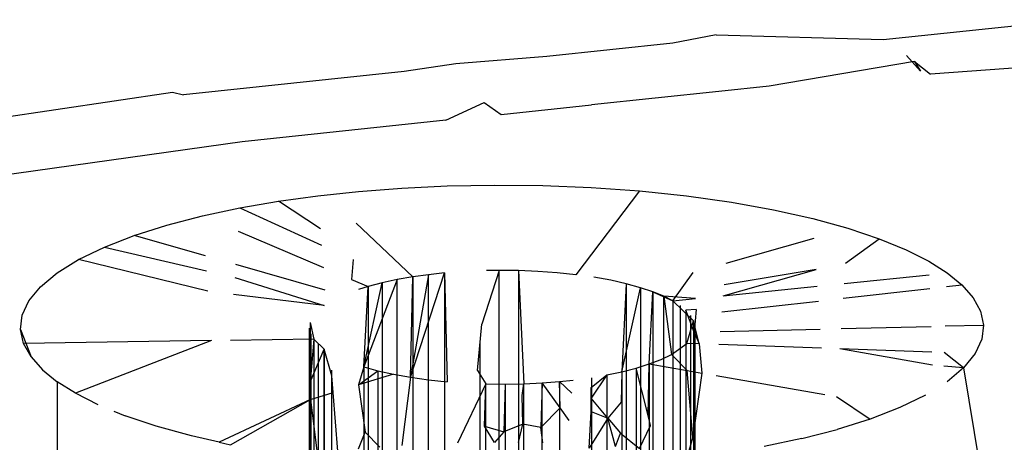
# Model space of a CAD drawing. Units: millimetres. Extents: x 170 to 980, y 127 to 925.
# Drawn here: x 793 to 795, y 777 to 778 of the extents above; entities that cross this region are included whole.
import ezdxf

# ---------------------------------------------------------------- set-up
doc = ezdxf.new("R2010")
doc.units = ezdxf.units.MM
doc.layers.add('RUBINETTOS', color=2, linetype='Continuous')

msp = doc.modelspace()

# ---------------------------------------------------------------- linework, layer by layer
at = {"layer": 'RUBINETTOS'}
for p, q in [((795.1801, 777.9852), (795.667, 778.0371)), ((794.7469, 777.9979), (794.6347, 777.9764)), ((794.7469, 777.9979), (795.1801, 777.9852)), ((794.6347, 777.9764), (794.3071, 777.9417)), ((796.293, 777.9686), (795.3033, 777.8953)), ((794.3071, 777.9417), (794.0713, 777.9222)), ((795.2776, 777.9035), (795.2412, 777.9436)), ((794.0713, 777.9222), (793.937, 777.9026)), ((795.2614, 777.928), (794.884, 777.8643)), ((795.2614, 777.928), (795.2776, 777.9035)), ((795.2614, 777.928), (795.3033, 777.8953)), ((793.937, 777.9026), (793.3639, 777.842)), ((794.884, 777.8643), (794.754, 777.8505)), ((792.0157, 777.6534), (793.3357, 777.8487)), ((793.3357, 777.8487), (793.3639, 777.842)), ((794.754, 777.8505), (794.423, 777.8156)), ((794.0453, 777.7756), (794.145, 777.8216)), ((794.145, 777.8216), (794.189, 777.7908)), ((794.189, 777.7908), (794.423, 777.8156)), ((794.0453, 777.7756), (793.5164, 777.7197)), ((793.5164, 777.7197), (792.2037, 777.5361)), ((793.8185, 777.5906), (793.9309, 777.5993)), ((793.9309, 777.5993), (794.049, 777.605)), ((794.049, 777.605), (794.1715, 777.6074)), ((794.1715, 777.6074), (794.2967, 777.6061)), ((794.2967, 777.6061), (794.4227, 777.601)), ((794.4227, 777.601), (794.5477, 777.5921)), ((793.611, 777.5652), (793.7128, 777.5793)), ((793.7128, 777.5793), (793.8185, 777.5906)), ((794.5477, 777.5921), (794.3825, 777.3745)), ((794.5477, 777.5921), (794.6695, 777.5793)), ((794.6695, 777.5793), (794.7862, 777.5629)), ((793.4135, 777.5272), (793.5106, 777.5479)), ((793.5106, 777.5479), (793.611, 777.5652)), ((793.5106, 777.5479), (793.7228, 777.4512)), ((793.7195, 777.4935), (793.611, 777.5652)), ((794.7862, 777.5629), (794.896, 777.5431)), ((793.3213, 777.5033), (793.4135, 777.5272)), ((794.896, 777.5431), (794.9973, 777.5203)), ((794.9973, 777.5203), (795.0888, 777.495)), ((793.2358, 777.4762), (793.3213, 777.5033)), ((793.812, 777.5085), (793.9591, 777.3689)), ((795.0888, 777.495), (795.1698, 777.4678)), ((793.1588, 777.4463), (793.2358, 777.4762)), ((793.4211, 777.4233), (793.2358, 777.4762)), ((793.5063, 777.4877), (793.7274, 777.3935)), ((794.7724, 777.4044), (795.0008, 777.4698)), ((793.0919, 777.4138), (793.1588, 777.4463)), ((793.1588, 777.4463), (793.4239, 777.3845)), ((795.0827, 777.4047), (795.1698, 777.4678)), ((795.1698, 777.4678), (795.2397, 777.4391)), ((795.2397, 777.4391), (795.2984, 777.4094)), ((793.0363, 777.3794), (793.0919, 777.4138)), ((793.4278, 777.3314), (793.0919, 777.4138)), ((793.732, 777.3345), (793.5, 777.4008)), ((793.8044, 777.4141), (793.8003, 777.3624)), ((795.2984, 777.4094), (795.346, 777.3793)), ((792.9931, 777.3433), (793.0363, 777.3794)), ((793.4976, 777.3674), (793.7292, 777.2945)), ((793.9591, 777.3689), (793.919, 777.3619)), ((793.9531, 777.108), (794.0421, 777.379)), ((793.9998, 777.3745), (793.9531, 777.108)), ((793.9531, 777.108), (793.9591, 777.3689)), ((793.9998, 777.3745), (793.9591, 777.3689)), ((793.9591, 777.3689), (793.9591, 776.5091)), ((794.0421, 777.379), (793.9998, 777.3745)), ((793.9998, 776.5147), (793.9998, 777.3745)), ((794.0421, 777.379), (794.0485, 777.0963)), ((794.0421, 777.379), (794.0421, 776.5192)), ((794.1833, 777.3857), (794.1382, 777.2464)), ((794.1833, 777.3857), (794.151, 777.3851)), ((794.2334, 777.3852), (794.1833, 777.3857)), ((794.1833, 776.5259), (794.1833, 777.3857)), ((794.2838, 777.3832), (794.2334, 777.3852)), ((794.2334, 777.3852), (794.248, 777.0911)), ((794.2334, 777.3852), (794.2334, 776.5254)), ((794.3338, 777.3796), (794.2838, 777.3832)), ((794.3825, 777.3745), (794.3338, 777.3796)), ((794.4731, 777.36), (794.4292, 777.3679)), ((794.634, 777.3065), (794.6869, 777.3799)), ((794.765, 777.3199), (795.0064, 777.388)), ((795.0064, 777.388), (794.7675, 777.3485)), ((795.0791, 777.3521), (795.2996, 777.3746)), ((795.346, 777.3793), (795.3843, 777.3481)), ((792.9628, 777.3064), (792.9931, 777.3433)), ((793.8003, 777.3624), (793.8432, 777.3441)), ((793.8432, 777.3441), (793.8185, 777.3362)), ((793.919, 777.3619), (793.8321, 777.1351)), ((793.8321, 777.1351), (793.8801, 777.3536)), ((793.8321, 777.1351), (793.8432, 777.3441)), ((793.8801, 777.3536), (793.8432, 777.3441)), ((793.8432, 777.3441), (793.8432, 776.4843)), ((793.919, 777.3619), (793.8801, 777.3536)), ((793.8801, 777.3536), (793.8801, 776.4939)), ((793.919, 776.5021), (793.919, 777.3619)), ((794.5136, 777.3509), (794.4731, 777.36)), ((794.5136, 777.3509), (794.5022, 777.1222)), ((794.5502, 777.3408), (794.5136, 777.3509)), ((794.5136, 777.3509), (794.5136, 776.4911)), ((794.765, 777.3199), (795.0094, 777.3449)), ((795.3448, 777.3436), (795.3843, 777.3481)), ((795.3843, 777.3481), (795.4138, 777.3148)), ((793.7292, 777.2945), (793.4944, 777.3232)), ((794.5022, 777.1222), (794.5502, 777.3408)), ((794.5826, 777.3299), (794.5502, 777.3408)), ((794.5502, 777.3408), (794.5502, 776.481)), ((794.5733, 777.1426), (794.5826, 777.3299)), ((794.6106, 777.3184), (794.5826, 777.3299)), ((794.5826, 777.3299), (794.634, 777.3065)), ((794.5826, 777.3299), (794.5826, 776.4701)), ((794.6928, 777.3126), (794.6106, 777.3184)), ((794.634, 777.3065), (794.6106, 777.3184)), ((794.6106, 777.3184), (794.6309, 777.1676)), ((794.6106, 776.4586), (794.6106, 777.3184)), ((795.0765, 777.3134), (795.301, 777.3387)), ((792.9456, 777.2691), (792.9628, 777.3064)), ((794.634, 777.3065), (794.6928, 777.3126)), ((794.6879, 777.2547), (794.634, 777.3065)), ((794.634, 777.3065), (794.634, 776.4468)), ((794.6531, 777.2945), (794.6531, 776.449)), ((794.7613, 777.2778), (795.0121, 777.3061)), ((795.4138, 777.3148), (795.433, 777.2799)), ((792.9413, 777.2321), (792.9456, 777.2691)), ((794.6953, 777.2845), (794.6684, 777.282)), ((794.6894, 777.2255), (794.6684, 777.282)), ((794.6684, 777.282), (794.6684, 776.4546)), ((794.6802, 777.2687), (794.6802, 776.4588)), ((794.6953, 777.2845), (794.6894, 777.2255)), ((795.433, 777.2799), (795.441, 777.2437)), ((793.6929, 777.2504), (793.7021, 777.2072)), ((793.6929, 777.2504), (793.6929, 776.4727)), ((794.1271, 777.1259), (794.1382, 777.2464)), ((794.6704, 777.1958), (794.6879, 777.2547)), ((794.7031, 777.1946), (794.6879, 777.2547)), ((794.6879, 777.2547), (794.6879, 776.4616)), ((794.6911, 777.2403), (794.6911, 776.4627)), ((795.0712, 777.2347), (795.3046, 777.2404)), ((795.3413, 777.2413), (795.441, 777.2437)), ((795.441, 777.2437), (795.4367, 777.2067)), ((792.9493, 777.1959), (792.9413, 777.2321)), ((792.9413, 777.2321), (792.9685, 777.161)), ((793.6912, 776.4732), (793.6912, 777.2356)), ((793.6944, 777.2211), (793.6944, 776.4724)), ((794.6894, 777.2255), (794.7031, 777.1946)), ((794.6894, 777.2255), (794.6894, 776.4621)), ((794.7569, 777.2271), (795.0171, 777.2334)), ((793.4372, 777.2032), (792.9493, 777.1959)), ((792.9685, 777.161), (792.9493, 777.1959)), ((793.4372, 777.2032), (793.084, 777.0664)), ((793.7021, 777.2072), (793.4858, 777.2039)), ((793.7021, 777.2072), (793.6934, 777.0954)), ((793.7021, 777.2072), (793.7292, 777.1814)), ((793.7021, 777.2072), (793.7021, 776.4704)), ((793.7139, 777.1939), (793.7139, 776.4673)), ((794.1343, 776.525), (794.1343, 777.2038)), ((794.6309, 777.1676), (794.6704, 777.1958)), ((794.7031, 777.1946), (794.6704, 777.1958)), ((794.7031, 777.1946), (794.7097, 777.1189)), ((795.0206, 777.1835), (794.7539, 777.1928)), ((795.4367, 777.2067), (795.4195, 777.1695)), ((793.6934, 777.0954), (793.7292, 777.1814)), ((793.7495, 777.1114), (793.7292, 777.1814)), ((793.7292, 777.1814), (793.7292, 776.4634)), ((793.7292, 776.4634), (793.7292, 777.1814)), ((794.6041, 777.1546), (794.6309, 777.1676)), ((794.6714, 777.1255), (794.6309, 777.1676)), ((795.307, 777.1734), (795.0676, 777.1818)), ((795.3083, 777.1396), (795.0676, 777.1818)), ((795.3892, 777.1325), (795.3389, 777.1723)), ((795.4195, 777.1695), (795.3892, 777.1325)), ((792.9685, 777.161), (792.998, 777.1278)), ((794.5391, 777.1318), (794.5733, 777.1426)), ((794.5707, 777.0091), (794.5733, 777.1426)), ((794.5733, 777.1426), (794.6041, 777.1546)), ((794.5733, 777.1426), (794.6714, 777.1255)), ((794.5733, 777.1426), (794.5733, 776.2828)), ((795.3892, 777.1325), (795.3377, 777.1371)), ((792.998, 777.1278), (793.0363, 777.0965)), ((793.7483, 777.1268), (793.7483, 776.4584)), ((793.7529, 777.0681), (793.7495, 777.1114)), ((793.8321, 777.1351), (793.8185, 777.0881)), ((793.8185, 777.0881), (793.8687, 777.125)), ((793.9092, 777.1159), (793.8185, 777.0881)), ((793.8321, 777.1351), (793.8687, 777.125)), ((793.8321, 777.1351), (793.8321, 776.2753)), ((793.8687, 777.125), (793.9092, 777.1159)), ((793.8687, 777.125), (793.8687, 776.2652)), ((793.9092, 777.1159), (793.9531, 777.108)), ((794.1271, 777.1259), (794.149, 777.0907)), ((794.4227, 777.0817), (794.4634, 777.114)), ((794.4634, 777.114), (794.4227, 777.0534)), ((794.4634, 777.114), (794.5022, 777.1222)), ((794.4634, 777.114), (794.4634, 776.2542)), ((794.5022, 777.1222), (794.5005, 777.0435)), ((794.5022, 777.1222), (794.5391, 777.1318)), ((794.5022, 777.1222), (794.5022, 776.2624)), ((794.5707, 777.0091), (794.5391, 777.1318)), ((794.5391, 777.1318), (794.5391, 776.272)), ((794.6714, 777.1255), (794.7097, 777.1189)), ((794.6865, 776.9522), (794.6714, 777.1255)), ((794.7097, 777.1189), (794.6865, 776.9522)), ((794.7469, 777.1124), (795.0289, 777.0634)), ((795.3892, 777.1325), (795.346, 777.0965)), ((795.3892, 777.1325), (795.441, 776.817)), ((793.084, 777.0664), (793.0363, 777.0965)), ((793.0363, 777.0965), (793.0363, 776.7106)), ((793.6934, 777.0954), (793.6936, 777.0499)), ((793.8185, 777.0881), (793.8356, 776.9657)), ((793.9531, 777.108), (793.9309, 776.9306)), ((793.9531, 777.108), (793.9998, 777.1014)), ((793.9998, 777.1014), (794.0485, 777.0963)), ((794.149, 777.0907), (794.0753, 776.937)), ((794.1457, 776.9809), (794.149, 777.0907)), ((794.149, 777.0907), (794.199, 777.0901)), ((794.149, 776.2309), (794.149, 777.0907)), ((794.199, 777.0901), (794.1954, 776.9666)), ((794.199, 777.0901), (794.248, 777.0911)), ((794.199, 777.0901), (794.199, 776.2304)), ((794.2429, 777.0604), (794.248, 777.0911)), ((794.248, 777.0911), (794.2952, 777.0934)), ((794.248, 776.2313), (794.248, 777.0911)), ((794.2952, 777.0934), (794.2921, 776.9772)), ((794.2952, 777.0934), (794.3402, 777.0969)), ((794.3419, 777.0285), (794.2952, 777.0934)), ((794.2952, 776.2336), (794.2952, 777.0934)), ((794.3402, 777.0969), (794.3753, 777.1006)), ((794.3402, 777.0969), (794.3721, 777.0666)), ((794.3419, 777.0285), (794.3402, 777.0969)), ((794.3402, 777.0969), (794.3402, 776.2371)), ((794.4232, 777.107), (794.4232, 776.2472)), ((793.1426, 777.0368), (793.084, 777.0664)), ((793.6936, 777.0499), (793.7529, 777.0681)), ((793.7648, 776.9165), (793.7529, 777.0681)), ((794.245, 776.9863), (794.2429, 777.0604)), ((794.4227, 777.0188), (794.4227, 777.0817)), ((795.2904, 777.062), (795.2235, 777.0296)), ((793.6936, 777.0499), (793.4564, 776.9395)), ((793.4863, 776.9328), (793.6936, 777.0499)), ((793.6936, 777.0499), (793.7128, 776.8966)), ((794.4659, 777.0019), (794.4227, 777.0534)), ((794.5005, 777.0435), (794.4659, 777.0019)), ((795.0592, 777.0581), (795.1465, 776.9996)), ((793.1832, 777.0201), (793.2125, 777.008)), ((794.2921, 776.9772), (794.3419, 777.0285)), ((794.3654, 776.9959), (794.3419, 777.0285)), ((794.4172, 776.9239), (794.4227, 777.0188)), ((794.4227, 777.0188), (794.4659, 777.0019)), ((794.5763, 776.9828), (794.5707, 777.0091)), ((795.2235, 777.0296), (795.1465, 776.9996)), ((793.2935, 776.9808), (793.2125, 777.008)), ((794.245, 776.9863), (794.1954, 776.9666)), ((794.2338, 776.9385), (794.245, 776.9863)), ((794.2921, 776.9772), (794.245, 776.9863)), ((794.4659, 777.0019), (794.4172, 776.9239)), ((794.4855, 776.9283), (794.4659, 777.0019)), ((794.4659, 777.0019), (794.4987, 776.9629)), ((795.1465, 776.9996), (795.061, 776.9726)), ((793.385, 776.9556), (793.2935, 776.9808)), ((793.8185, 776.9219), (793.8356, 776.9657)), ((793.8356, 776.9657), (793.8739, 776.9266)), ((794.1715, 776.9387), (794.1457, 776.9809)), ((794.1457, 776.9809), (794.1954, 776.9666)), ((794.1954, 776.9666), (794.1715, 776.9387)), ((794.2967, 776.9374), (794.2921, 776.9772)), ((794.4855, 776.9283), (794.4987, 776.9629)), ((794.4987, 776.9629), (794.5477, 776.9234)), ((794.5477, 776.9234), (794.5763, 776.9828)), ((794.9688, 776.9486), (795.061, 776.9726)), ((793.4564, 776.9395), (793.385, 776.9556)), ((793.4564, 776.9395), (793.4863, 776.9328)), ((794.6865, 776.9522), (794.6695, 776.8965)), ((794.9688, 776.9486), (794.8717, 776.928))]:
    msp.add_line(p, q, dxfattribs=at)

doc.saveas('drawing.dxf')
